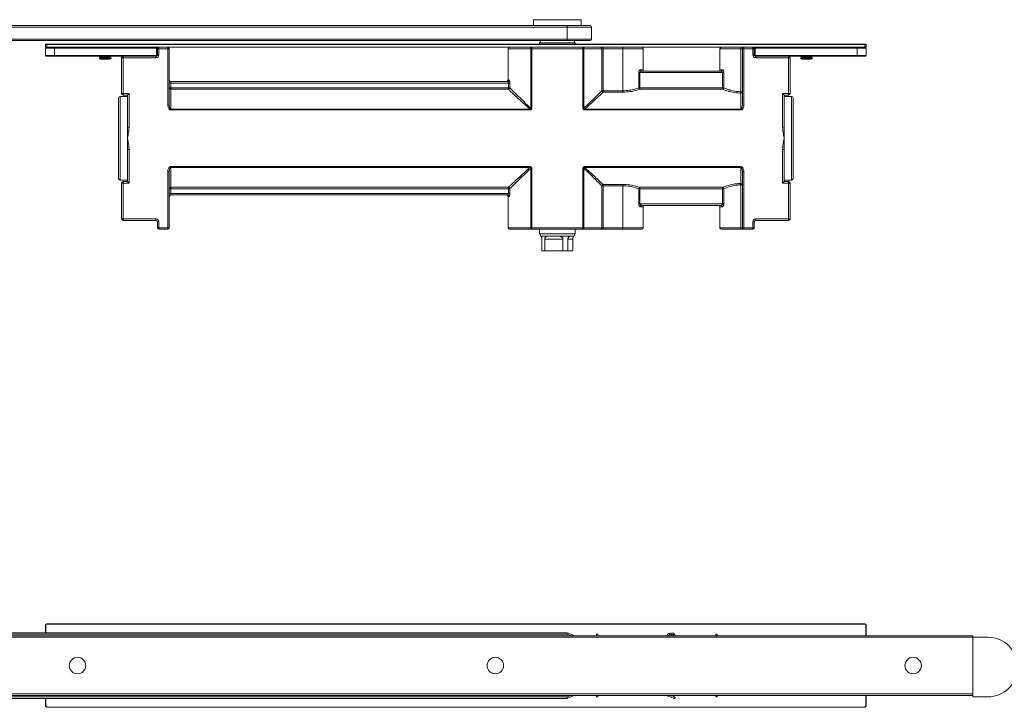
# Model space of a CAD drawing. Units: millimetres. Extents: x -381 to 483, y -97 to 366.
# Drawn here: x -13 to 317, y -97 to 133 of the extents above; entities that cross this region are included whole.
import ezdxf

# ---------------------------------------------------------------- set-up
doc = ezdxf.new("R2010")
doc.units = ezdxf.units.MM

msp = doc.modelspace()

# ---------------------------------------------------------------- linework, layer by layer
at = {"color": 7, "linetype": 'Continuous', "lineweight": 15}
for p, q in [((159.4, 133.33), (159.4, 131.33)), ((159.4, 133.33), (167.4, 133.33)), ((167.4, 133.33), (175.4, 133.33)), ((175.4, 131.33), (175.4, 133.33)), ((170.76, 130.83), (-122.95, 130.83)), ((-122.88, 131.33), (170.68, 131.33)), ((170.68, 131.33), (178.4, 131.33)), ((170.76, 130.83), (170.76, 126.83)), ((178.9, 126.83), (178.9, 130.83)), ((-122.95, 126.83), (170.76, 126.83)), ((170.68, 126.33), (-122.88, 126.33)), ((161.9, 126.33), (161.4, 125.59)), ((161.4, 125.59), (161.4, 125.08)), ((161.4, 125.59), (173.4, 125.59)), ((178.4, 126.33), (170.68, 126.33)), ((173.4, 125.59), (172.9, 126.33)), ((173.4, 125.08), (173.4, 125.59)), ((-3.6, 124.98), (-4.1, 124.98)), ((-4.1, 124.08), (-4.1, 124.98)), ((-3.6, 124.08), (-4.1, 124.08)), ((-1.1, 123.83), (-4.1, 123.83)), ((-4.1, 123.83), (-4.1, 121.33)), ((-4, 125.08), (-3.6, 125.08)), ((-3.6, 125.08), (270.4, 125.08)), ((-3.6, 125.08), (-3.6, 124.98)), ((270.4, 124.98), (-3.6, 124.98)), ((-3.6, 124.98), (-3.6, 124.08)), ((-3.6, 124.08), (270.4, 124.08)), ((-1.1, 124.08), (-1.1, 123.83)), ((33.15, 123.83), (-1.1, 123.83)), ((-1.1, 123.83), (-1.1, 121.33)), ((33.15, 124.08), (33.15, 123.83)), ((33.15, 121.33), (33.15, 123.83)), ((33.4, 123.83), (33.15, 123.83)), ((33.4, 123.83), (33.4, 121.33)), ((33.4, 123.58), (33.9, 123.58)), ((33.9, 123.58), (33.9, 124.08)), ((33.9, 123.58), (33.9, 121.58)), ((36.9, 123.58), (33.9, 123.58)), ((36.9, 123.58), (36.9, 124.08)), ((36.9, 104.71), (36.9, 123.58)), ((37.4, 123.58), (36.9, 123.58)), ((37.4, 123.58), (37.4, 104.71)), ((150.9, 123.58), (150.9, 113.08)), ((158.55, 103.6), (158.55, 123.58)), ((158.55, 123.58), (158.82, 123.58)), ((158.82, 123.58), (158.82, 124.08)), ((158.82, 123.58), (158.82, 103.6)), ((175.99, 123.58), (158.82, 123.58)), ((175.99, 123.58), (175.99, 124.08)), ((175.99, 103.6), (175.99, 123.58)), ((175.99, 123.58), (176.26, 123.58)), ((176.26, 123.58), (176.26, 103.6)), ((182.33, 123.58), (176.26, 123.58)), ((182.33, 109.51), (182.33, 123.58)), ((182.33, 123.58), (182.78, 123.58)), ((182.78, 123.58), (182.78, 124.08)), ((182.78, 123.58), (182.78, 109.51)), ((189.4, 123.58), (182.78, 123.58)), ((189.4, 124.08), (189.4, 123.58)), ((189.4, 109.51), (189.4, 123.58)), ((196.15, 116.58), (196.15, 123.58)), ((221.9, 123.58), (221.9, 116.58)), ((228.93, 123.58), (229.4, 123.58)), ((228.93, 109.15), (228.93, 123.58)), ((229.9, 123.58), (229.4, 123.58)), ((229.4, 104.71), (229.4, 123.58)), ((229.9, 124.08), (229.9, 123.58)), ((229.9, 123.58), (229.9, 104.71)), ((232.9, 123.58), (229.9, 123.58)), ((232.9, 124.08), (232.9, 123.58)), ((232.9, 121.58), (232.9, 123.58)), ((232.9, 123.58), (233.4, 123.58)), ((233.65, 123.83), (233.4, 123.83)), ((233.4, 121.33), (233.4, 123.83)), ((233.65, 123.83), (233.65, 124.08)), ((267.9, 123.83), (233.65, 123.83)), ((233.65, 123.83), (233.65, 121.33)), ((267.9, 123.83), (267.9, 124.08)), ((270.9, 123.83), (267.9, 123.83)), ((267.9, 123.83), (267.9, 121.33)), ((270.4, 125.08), (270.4, 124.98)), ((270.4, 125.08), (270.8, 125.08)), ((270.4, 124.08), (270.4, 124.98)), ((270.9, 124.98), (270.4, 124.98)), ((270.9, 124.08), (270.4, 124.08)), ((270.9, 124.98), (270.9, 124.08)), ((270.9, 123.83), (270.9, 121.33)), ((-4.1, 121.33), (-1.1, 121.33)), ((-1.1, 121.08), (-3.85, 121.08)), ((-1.1, 121.33), (33.15, 121.33)), ((-1.1, 121.08), (-1.1, 121.33)), ((33.15, 121.08), (-1.1, 121.08)), ((14.2, 121.08), (13.91, 120.88)), ((13.91, 120.88), (14.29, 120.61)), ((13.91, 120.88), (17.89, 120.88)), ((14.29, 120.61), (13.91, 120.35)), ((13.91, 120.35), (14.29, 120.08)), ((13.91, 120.35), (17.89, 120.35)), ((14.29, 120.61), (17.51, 120.61)), ((14.29, 120.08), (17.51, 120.08)), ((17.51, 120.61), (17.89, 120.88)), ((17.89, 120.35), (17.51, 120.61)), ((17.51, 120.08), (17.89, 120.35)), ((17.89, 120.88), (17.61, 121.08)), ((21.4, 108.58), (21.4, 120.58)), ((21.4, 120.58), (21.9, 120.58)), ((21.9, 121.08), (21.9, 120.58)), ((21.9, 120.58), (21.9, 108.58)), ((32.9, 120.58), (21.9, 120.58)), ((32.9, 121.08), (32.9, 120.58)), ((33.4, 121.33), (33.15, 121.33)), ((33.15, 121.33), (33.15, 121.08)), ((33.4, 121.58), (33.9, 121.58)), ((33.4, 121.33), (33.4, 121.31)), ((232.9, 121.58), (233.4, 121.58)), ((233.65, 121.33), (233.4, 121.33)), ((233.4, 121.33), (233.4, 121.31)), ((233.63, 121.08), (233.65, 121.08)), ((233.65, 121.33), (267.9, 121.33)), ((233.65, 121.33), (233.65, 121.08)), ((267.9, 121.08), (233.65, 121.08)), ((233.9, 120.58), (233.9, 121.08)), ((244.9, 120.58), (233.9, 120.58)), ((244.9, 120.58), (244.9, 121.08)), ((244.9, 108.58), (244.9, 120.58)), ((244.9, 120.58), (245.4, 120.58)), ((245.4, 120.58), (245.4, 108.58)), ((249.2, 121.08), (248.91, 120.88)), ((248.91, 120.88), (249.29, 120.61)), ((248.91, 120.88), (252.89, 120.88)), ((249.29, 120.61), (248.91, 120.35)), ((248.91, 120.35), (249.29, 120.08)), ((248.91, 120.35), (252.89, 120.35)), ((249.29, 120.61), (252.51, 120.61)), ((249.29, 120.08), (252.51, 120.08)), ((252.51, 120.61), (252.89, 120.88)), ((252.89, 120.35), (252.51, 120.61)), ((252.51, 120.08), (252.89, 120.35)), ((252.89, 120.88), (252.61, 121.08)), ((267.9, 121.33), (270.9, 121.33)), ((267.9, 121.08), (267.9, 121.33)), ((270.65, 121.08), (267.9, 121.08)), ((194.7, 110.49), (194.7, 115.58)), ((195.09, 115.58), (194.7, 115.58)), ((195.09, 115.58), (195.09, 110.49)), ((222.79, 115.58), (195.09, 115.58)), ((195.75, 116.08), (222.21, 116.08)), ((223.2, 115.58), (222.79, 115.58)), ((222.79, 110.49), (222.79, 115.58)), ((223.2, 115.58), (223.2, 110.49)), ((37.9, 112.58), (37.9, 112.08)), ((37.9, 112.58), (150.77, 112.58)), ((37.4, 112.08), (37.9, 112.08)), ((37.9, 110.49), (37.4, 110.49)), ((37.9, 112.08), (37.9, 110.49)), ((151.01, 112.08), (37.9, 112.08)), ((37.9, 110.49), (37.9, 110.01)), ((37.9, 110.49), (151.01, 110.49)), ((37.9, 110.01), (37.9, 103.35)), ((151.01, 110.01), (37.9, 110.01)), ((151.01, 112.08), (151.49, 112.08)), ((151.01, 110.49), (151.01, 112.08)), ((151.01, 110.49), (151.01, 110.01)), ((151.49, 110.49), (151.01, 110.49)), ((151.49, 112.08), (151.49, 110.49)), ((182.33, 109.51), (182.78, 109.51)), ((182.78, 109.05), (182.78, 109.51)), ((182.78, 109.51), (189.4, 109.51)), ((189.4, 109.05), (182.78, 109.05)), ((189.4, 109.05), (189.4, 109.51)), ((195.09, 110.49), (194.7, 110.49)), ((195.09, 110.01), (195.09, 110.49)), ((195.09, 110.49), (222.79, 110.49)), ((222.79, 110.01), (195.09, 110.01)), ((222.79, 110.49), (222.79, 110.01)), ((223.2, 110.49), (222.79, 110.49)), ((229.4, 109.15), (228.93, 109.15)), ((20.4, 93.58), (20.4, 107.08)), ((23.4, 107.58), (20.9, 107.58)), ((21.4, 108.58), (21.9, 108.58)), ((21.9, 108.58), (23.9, 108.58)), ((21.9, 108.08), (21.9, 108.58)), ((23.4, 108.08), (21.9, 108.08)), ((23.4, 97.29), (23.4, 108.08)), ((23.9, 108.58), (23.9, 97.29)), ((228.9, 103.35), (228.9, 108.71)), ((242.9, 108.58), (244.9, 108.58)), ((242.9, 97.29), (242.9, 108.58)), ((244.9, 108.08), (243.4, 108.08)), ((243.4, 108.08), (243.4, 97.29)), ((245.9, 107.58), (243.4, 107.58)), ((244.9, 108.58), (245.4, 108.58)), ((244.9, 108.58), (244.9, 108.08)), ((246.4, 107.08), (246.4, 80.08)), ((36.9, 104.71), (37.4, 104.71)), ((37.9, 103.35), (37.9, 103.07)), ((37.9, 103.35), (158.24, 103.35)), ((158.24, 103.07), (37.9, 103.07)), ((158.24, 103.35), (158.24, 103.07)), ((158.55, 103.6), (158.82, 103.6)), ((175.99, 103.6), (176.26, 103.6)), ((176.57, 103.07), (176.57, 103.35)), ((176.57, 103.35), (228.9, 103.35)), ((228.9, 103.07), (176.57, 103.07)), ((228.9, 103.07), (228.9, 103.35)), ((229.9, 104.71), (229.4, 104.71)), ((23.4, 97.29), (23.9, 97.29)), ((23.4, 97.29), (23.4, 93.58)), ((242.9, 97.29), (243.4, 97.29)), ((243.4, 97.29), (243.4, 93.58)), ((20.4, 80.08), (20.4, 93.58)), ((23.4, 93.58), (23.4, 89.87)), ((243.4, 93.58), (243.4, 89.87)), ((23.9, 89.87), (23.4, 89.87)), ((23.4, 79.08), (23.4, 89.87)), ((23.9, 89.87), (23.9, 78.58)), ((242.9, 78.58), (242.9, 89.87)), ((243.4, 89.87), (242.9, 89.87)), ((243.4, 89.87), (243.4, 79.08)), ((37.9, 84.09), (158.24, 84.09)), ((37.9, 84.09), (37.9, 83.8)), ((158.24, 83.8), (37.9, 83.8)), ((37.9, 83.8), (37.9, 77.15)), ((158.24, 84.09), (158.24, 83.8)), ((158.82, 83.55), (158.55, 83.55)), ((158.55, 63.58), (158.55, 83.55)), ((158.82, 83.55), (158.82, 63.58)), ((175.99, 63.58), (175.99, 83.55)), ((175.99, 83.55), (176.26, 83.55)), ((176.26, 83.55), (176.26, 63.58)), ((176.57, 84.09), (228.9, 84.09)), ((176.57, 84.09), (176.57, 83.8)), ((228.9, 83.8), (176.57, 83.8)), ((228.9, 84.09), (228.9, 83.8)), ((228.9, 78.45), (228.9, 83.8)), ((20.9, 79.58), (23.4, 79.58)), ((36.9, 63.58), (36.9, 82.44)), ((36.9, 82.44), (37.4, 82.44)), ((37.4, 82.44), (37.4, 63.58)), ((229.9, 82.44), (229.4, 82.44)), ((229.4, 63.58), (229.4, 82.44)), ((229.9, 82.44), (229.9, 63.58)), ((243.4, 79.58), (245.9, 79.58)), ((21.9, 78.58), (21.4, 78.58)), ((21.4, 66.58), (21.4, 78.58)), ((21.9, 78.58), (21.9, 79.08)), ((21.9, 79.08), (23.4, 79.08)), ((21.9, 78.58), (21.9, 66.58)), ((23.9, 78.58), (21.9, 78.58)), ((37.4, 76.67), (37.9, 76.67)), ((37.9, 77.15), (151.01, 77.15)), ((37.9, 77.15), (37.9, 76.67)), ((37.9, 76.67), (37.9, 75.08)), ((151.01, 76.67), (37.9, 76.67)), ((151.01, 77.15), (151.01, 76.67)), ((151.01, 76.67), (151.49, 76.67)), ((151.01, 75.08), (151.01, 76.67)), ((151.49, 76.67), (151.49, 75.08)), ((182.33, 63.58), (182.33, 77.65)), ((182.33, 77.65), (182.78, 77.65)), ((182.78, 78.11), (189.4, 78.11)), ((182.78, 77.65), (182.78, 78.11)), ((189.4, 77.65), (182.78, 77.65)), ((182.78, 77.65), (182.78, 63.58)), ((189.4, 77.65), (189.4, 78.11)), ((189.4, 63.58), (189.4, 77.65)), ((194.7, 71.58), (194.7, 76.67)), ((194.7, 76.67), (195.09, 76.67)), ((195.09, 77.15), (222.79, 77.15)), ((195.09, 77.15), (195.09, 76.67)), ((222.79, 76.67), (195.09, 76.67)), ((195.09, 76.67), (195.09, 71.58)), ((222.79, 77.15), (222.79, 76.67)), ((222.79, 76.67), (223.2, 76.67)), ((222.79, 71.58), (222.79, 76.67)), ((223.2, 76.67), (223.2, 71.58)), ((228.93, 63.58), (228.93, 78.01)), ((229.4, 78.01), (228.93, 78.01)), ((244.9, 78.58), (242.9, 78.58)), ((243.4, 79.08), (244.9, 79.08)), ((244.9, 79.08), (244.9, 78.58)), ((244.9, 66.58), (244.9, 78.58)), ((245.4, 78.58), (244.9, 78.58)), ((245.4, 78.58), (245.4, 66.58)), ((37.4, 75.08), (37.9, 75.08)), ((37.9, 75.08), (37.9, 74.58)), ((37.9, 75.08), (151.01, 75.08)), ((150.77, 74.58), (37.9, 74.58)), ((150.9, 74.08), (150.9, 63.58)), ((151.01, 75.08), (151.49, 75.08)), ((194.7, 71.58), (195.09, 71.58)), ((195.09, 71.58), (222.79, 71.58)), ((222.21, 71.08), (195.75, 71.08)), ((196.15, 63.58), (196.15, 70.58)), ((221.9, 70.58), (221.9, 63.58)), ((222.79, 71.58), (223.2, 71.58)), ((21.9, 66.58), (21.4, 66.58)), ((21.9, 66.58), (32.9, 66.58)), ((21.9, 66.58), (21.9, 66.08)), ((32.9, 66.08), (21.9, 66.08)), ((32.9, 66.58), (32.9, 66.08)), ((233.9, 66.58), (244.9, 66.58)), ((233.9, 66.08), (233.9, 66.58)), ((244.9, 66.08), (233.9, 66.08)), ((245.4, 66.58), (244.9, 66.58)), ((244.9, 66.08), (244.9, 66.58)), ((33.9, 65.58), (33.4, 65.58)), ((33.4, 63.58), (33.4, 65.58)), ((33.9, 63.58), (33.4, 63.58)), ((33.9, 65.58), (33.9, 63.58)), ((33.9, 63.58), (36.9, 63.58)), ((33.9, 63.08), (33.9, 63.58)), ((36.9, 63.08), (33.9, 63.08)), ((36.9, 63.08), (36.9, 63.58)), ((36.9, 63.58), (37.4, 63.58)), ((158.82, 63.08), (151.4, 63.08)), ((158.82, 63.58), (158.55, 63.58)), ((158.82, 63.58), (175.99, 63.58)), ((158.82, 63.58), (158.82, 63.08)), ((164.79, 63.08), (158.82, 63.08)), ((161.4, 63.08), (161.4, 61.57)), ((175.99, 63.08), (170.01, 63.08)), ((173.4, 61.57), (173.4, 63.08)), ((175.99, 63.58), (175.99, 63.08)), ((175.99, 63.58), (176.26, 63.58)), ((181.88, 63.08), (175.99, 63.08)), ((176.26, 63.58), (182.33, 63.58)), ((181.88, 63.08), (182.78, 63.08)), ((182.33, 63.58), (182.78, 63.58)), ((182.78, 63.08), (182.78, 63.58)), ((182.78, 63.58), (189.4, 63.58)), ((189.4, 63.08), (182.78, 63.08)), ((189.4, 63.08), (189.4, 63.58)), ((195.65, 63.08), (189.4, 63.08)), ((228.97, 63.08), (222.4, 63.08)), ((229.4, 63.58), (228.93, 63.58)), ((228.97, 63.08), (229.9, 63.08)), ((229.4, 63.58), (229.9, 63.58)), ((229.9, 63.58), (232.9, 63.58)), ((229.9, 63.58), (229.9, 63.08)), ((232.9, 63.08), (229.9, 63.08)), ((232.9, 63.58), (232.9, 65.58)), ((233.4, 65.58), (232.9, 65.58)), ((232.9, 63.58), (232.9, 63.08)), ((233.4, 63.58), (232.9, 63.58)), ((233.4, 65.58), (233.4, 63.58)), ((161.4, 61.57), (161.9, 60.83)), ((167.4, 61.57), (161.4, 61.57)), ((165.98, 60.83), (161.9, 60.83)), ((162.24, 55.83), (162.24, 59.83)), ((169.29, 59.83), (163.18, 59.83)), ((163.18, 55.83), (163.18, 59.83)), ((172.72, 60.83), (165.98, 60.83)), ((173.4, 61.57), (167.4, 61.57)), ((169.29, 55.83), (169.29, 59.83)), ((170.93, 55.83), (170.93, 59.83)), ((172.57, 59.83), (170.93, 59.83)), ((172.57, 55.83), (172.57, 59.83)), ((172.9, 60.83), (172.72, 60.83)), ((172.72, 60.83), (172.85, 60.79)), ((172.9, 60.83), (173.4, 61.57)), ((163.18, 55.83), (162.24, 55.83)), ((169.29, 55.83), (163.18, 55.83)), ((170.93, 55.83), (169.29, 55.83)), ((172.57, 55.83), (170.93, 55.83)), ((-3.6, -69.11), (270.4, -69.11)), ((-3.6, -69.11), (-3.6, -69.21)), ((270.4, -69.21), (-3.6, -69.21)), ((270.4, -69.11), (270.4, -69.21)), ((-122.95, -72.11), (170.76, -72.11)), ((-4, -69.61), (-4.1, -69.61)), ((-4.1, -72.11), (-4.1, -69.61)), ((206.24, -72.26), (205.73, -72.26)), ((270.9, -69.61), (270.8, -69.61)), ((270.9, -69.61), (270.9, -73.11)), ((-153.36, -73.11), (306.64, -73.11)), ((306.64, -73.61), (-153.36, -73.61)), ((170.68, -72.61), (-122.88, -72.61)), ((181, -72.61), (180.5, -72.61)), ((180.5, -72.61), (180.5, -73.11)), ((181, -73.11), (181, -72.61)), ((204.17, -72.94), (204.13, -73.11)), ((205.41, -72.63), (205.41, -73.11)), ((205.82, -73.11), (205.82, -72.76)), ((205.82, -72.76), (206.25, -72.76)), ((206.83, -73.11), (206.8, -72.96)), ((221, -72.61), (220.5, -72.61)), ((220.5, -72.61), (220.5, -73.11)), ((221, -73.11), (221, -72.61)), ((306.64, -73.11), (306.64, -73.61)), ((306.64, -73.61), (306.64, -92.61)), ((306.64, -73.61), (311.64, -73.61)), ((-153.36, -92.61), (306.64, -92.61)), ((306.64, -93.11), (-153.36, -93.11)), ((170.76, -94.11), (-122.95, -94.11)), ((-122.88, -93.61), (170.68, -93.61)), ((-4.1, -96.61), (-4.1, -94.11)), ((180.5, -93.11), (180.5, -93.61)), ((180.5, -93.61), (181, -93.61)), ((181, -93.61), (181, -93.11)), ((204.61, -93.4), (206.34, -94.08)), ((205.17, -93.11), (205.77, -93.33)), ((205.77, -93.33), (205.77, -93.11)), ((206.18, -93.47), (206.18, -93.11)), ((206.52, -93.6), (206.18, -93.47)), ((220.5, -93.11), (220.5, -93.61)), ((220.5, -93.61), (221, -93.61)), ((221, -93.61), (221, -93.11)), ((270.9, -93.11), (270.9, -96.61)), ((306.64, -92.61), (306.64, -93.11)), ((306.64, -93.61), (306.64, -93.11)), ((311.64, -93.61), (306.64, -93.61)), ((-4, -96.61), (-4.1, -96.61)), ((-3.6, -97.01), (270.4, -97.01)), ((-3.6, -97.01), (-3.6, -97.11)), ((270.4, -97.11), (-3.6, -97.11)), ((270.4, -97.01), (270.4, -97.11)), ((270.9, -96.61), (270.8, -96.61))]:
    msp.add_line(p, q, dxfattribs=at)
at = {"color": 8, "linetype": 'Continuous', "lineweight": 15}
for p, q in [((178.9, 130.83), (170.76, 130.83)), ((170.76, 126.83), (178.9, 126.83)), ((158.55, 123.58), (150.9, 123.58)), ((196.15, 123.58), (189.4, 123.58)), ((228.93, 123.58), (221.9, 123.58)), ((195.31, 116.58), (196.15, 116.58)), ((221.9, 116.58), (222.66, 116.58)), ((150.9, 113.08), (151.26, 113.08)), ((20.9, 107.58), (20.9, 93.58)), ((245.9, 79.58), (245.9, 107.58)), ((20.9, 93.58), (20.9, 79.58)), ((151.26, 74.08), (150.9, 74.08)), ((196.15, 70.58), (195.31, 70.58)), ((222.66, 70.58), (221.9, 70.58)), ((150.9, 63.58), (158.55, 63.58)), ((189.4, 63.58), (196.15, 63.58)), ((221.9, 63.58), (228.93, 63.58)), ((-4, -69.61), (-4, -72.11)), ((270.8, -73.11), (270.8, -69.61)), ((171.99, -73.11), (170.68, -72.61)), ((-4, -94.11), (-4, -96.61)), ((170.68, -93.61), (171.99, -93.11)), ((270.8, -96.61), (270.8, -93.11))]:
    msp.add_line(p, q, dxfattribs=at)
at = {"color": 7, "linetype": 'Continuous', "lineweight": 15, "flags": 128}
for points in [[(158.55, 123.58), (158.55, 123.68), (158.57, 123.77), (158.59, 123.86), (158.63, 123.93), (158.67, 123.99), (158.71, 124.04), (158.76, 124.07), (158.82, 124.08)], [(176.26, 123.58), (176.25, 123.68), (176.24, 123.77), (176.21, 123.86), (176.18, 123.93), (176.14, 123.99), (176.09, 124.04), (176.04, 124.07), (175.99, 124.08)], [(23.4, 108.08), (23.41, 108.09), (23.44, 108.12), (23.49, 108.16), (23.55, 108.23), (23.63, 108.3), (23.71, 108.39), (23.81, 108.48), (23.9, 108.58)], [(242.9, 108.58), (243, 108.48), (243.09, 108.39), (243.18, 108.3), (243.26, 108.23), (243.32, 108.16), (243.37, 108.12), (243.39, 108.09), (243.4, 108.08)], [(23.9, 78.58), (23.82, 78.67), (23.73, 78.75), (23.65, 78.83), (23.58, 78.9), (23.52, 78.96), (23.47, 79.01), (23.43, 79.05), (23.41, 79.07), (23.4, 79.08)], [(243.4, 79.08), (243.39, 79.07), (243.37, 79.04), (243.32, 78.99), (243.26, 78.93), (243.18, 78.86), (243.09, 78.77), (243, 78.68), (242.9, 78.58)], [(158.55, 63.58), (158.55, 63.48), (158.57, 63.39), (158.59, 63.3), (158.63, 63.23), (158.67, 63.16), (158.71, 63.12), (158.76, 63.09), (158.82, 63.08)], [(175.99, 63.08), (176.04, 63.09), (176.09, 63.12), (176.14, 63.16), (176.18, 63.23), (176.21, 63.3), (176.24, 63.39), (176.25, 63.48), (176.26, 63.58)], [(170.76, -72.11), (172.69, -72.9), (173.08, -73.11)], [(173.08, -93.11), (172.69, -93.32), (170.76, -94.11)]]:
    msp.add_lwpolyline(points, dxfattribs=at)
at = {"color": 7, "linetype": 'Continuous', "lineweight": 15}
for centre in [(6.64, -83.11), (146.64, -83.11), (286.64, -83.11)]:
    msp.add_circle(centre, 2.75, dxfattribs=at)
for centre, radius, start, end in [((178.4, 130.83), 0.5, 0, 90), ((178.4, 126.83), 0.5, 270, 0), ((-4, 124.98), 0.1, 90, 180), ((-3.85, 123.83), 0.25, 90, 180), ((33.15, 123.83), 0.25, 0, 90), ((33.9, 123.58), 0.5, 90, 180), ((36.9, 123.58), 0.5, 0, 90), ((151.4, 123.58), 0.5, 90, 180), ((181.85, 123.6), 0.478, 357.2732, 86.9856), ((195.65, 123.58), 0.5, 0, 90), ((222.4, 123.58), 0.5, 90, 180), ((230.96, 123.7), 2.03, 169.3262, 183.5216), ((229.9, 123.58), 0.5, 90, 180), ((232.9, 123.58), 0.5, 0, 90), ((233.65, 123.83), 0.25, 90, 180), ((270.65, 123.83), 0.25, 0, 90), ((270.8, 124.98), 0.1, 0, 90), ((-3.85, 121.33), 0.25, 180, 270), ((21.9, 120.58), 0.5, 90, 180), ((32.9, 121.58), 1, 270, 0), ((233.9, 121.58), 1, 180, 270), ((244.9, 120.58), 0.5, 0, 90), ((270.65, 121.33), 0.25, 270, 0), ((195.79, 116.55), 0.472, 176.462, 265.9588), ((196.65, 116.58), 0.5, 180, 270), ((221.4, 116.58), 0.5, 270, 0), ((222.18, 116.56), 0.477, 273.1992, 2.876), ((37.9, 113.08), 0.5, 180, 270), ((150.4, 113.08), 0.5, 270, 0), ((150.76, 113.07), 0.495, 270.6272, 0.6136), ((37.89, 110.5), 0.492, 180.9964, 270.964), ((150.97, 110.53), 0.525, 274.5, 355.6214), ((182.89, 109.61), 0.574, 190.8332, 258.8101), ((195.24, 110.54), 0.551, 184.6537, 253.454), ((222.66, 110.54), 0.547, 283.9155, 354.9861), ((228.93, 109.18), 0.475, 266.8593, 356.4694), ((224.48, 109.24), 4.46, 353.1156, 358.8487), ((20.9, 107.08), 0.5, 90, 180), ((21.9, 108.58), 0.5, 180, 270), ((244.9, 108.58), 0.5, 270, 0), ((245.9, 107.08), 0.5, 0, 90), ((20.9, 80.08), 0.5, 180, 270), ((245.9, 80.08), 0.5, 270, 0), ((21.9, 78.58), 0.5, 90, 180), ((37.89, 76.66), 0.492, 89.0362, 179.0036), ((150.97, 76.63), 0.525, 4.3784, 85.5), ((182.89, 77.54), 0.574, 101.1897, 169.1669), ((195.24, 76.62), 0.551, 106.5461, 175.3465), ((222.66, 76.62), 0.547, 5.0139, 76.0843), ((228.93, 77.98), 0.475, 3.5307, 93.1412), ((224.48, 77.92), 4.46, 1.1513, 6.8844), ((244.9, 78.58), 0.5, 0, 90), ((37.9, 74.08), 0.5, 90, 180), ((150.4, 74.08), 0.5, 0, 90), ((150.76, 74.08), 0.495, 359.3872, 89.3721), ((195.79, 70.61), 0.472, 94.042, 183.5373), ((196.65, 70.58), 0.5, 90, 180), ((221.4, 70.58), 0.5, 0, 90), ((222.18, 70.6), 0.477, 357.1248, 86.8), ((21.9, 66.58), 0.5, 180, 270), ((32.9, 65.58), 1, 0, 90), ((32.9, 65.58), 0.5, 0, 90), ((233.9, 65.58), 1, 90, 180), ((233.9, 65.58), 0.5, 90, 180), ((244.9, 66.58), 0.5, 270, 0), ((33.9, 63.58), 0.5, 180, 270), ((36.9, 63.58), 0.5, 270, 0), ((151.4, 63.58), 0.5, 180, 270), ((181.85, 63.56), 0.478, 273.0138, 2.7275), ((195.65, 63.58), 0.5, 270, 0), ((222.4, 63.58), 0.5, 180, 270), ((230.96, 63.45), 2.03, 176.4782, 190.674), ((229.9, 63.58), 0.5, 180, 270), ((232.9, 63.58), 0.5, 270, 0), ((-3.6, -69.61), 0.5, 90, 180), ((-3.6, -69.61), 0.4, 90, 180), ((270.4, -69.61), 0.5, 0, 90), ((270.4, -69.61), 0.4, 0, 90), ((311.64, -83.61), 10, 270, 90), ((-3.6, -96.61), 0.5, 180, 270), ((-3.6, -96.61), 0.4, 180, 270), ((270.4, -96.61), 0.4, 270, 0), ((270.4, -96.61), 0.5, 270, 0)]:
    msp.add_arc(centre, radius, start, end, dxfattribs=at)
for points, knots in [([(170.68, 131.33), (170.68, 131.33), (170.69, 131.33), (170.7, 131.32), (170.72, 131.26), (170.74, 131.14), (170.75, 131), (170.76, 130.88), (170.76, 130.83)], [0, 0, 0, 0, 0.0104165, 0.1489889, 0.3639095, 0.5766095, 0.7882868, 1, 1, 1, 1]), ([(170.76, 126.83), (170.76, 126.77), (170.75, 126.66), (170.74, 126.51), (170.72, 126.4), (170.7, 126.34), (170.69, 126.33), (170.68, 126.33), (170.68, 126.33)], [0, 0, 0, 0, 0.211713, 0.423391, 0.63609, 0.851011, 0.989584, 1, 1, 1, 1]), ([(164.79, 124.08), (164.8, 124.08), (166.19, 124.08), (167.94, 124.06), (169.67, 124.08), (170.01, 124.08), (170.01, 124.08)], [0, 0, 0, 0, 0.001965, 0.806574, 0.998035, 1, 1, 1, 1]), ([(195.31, 116.58), (195.31, 116.58), (195.24, 116.58), (195.11, 116.53), (194.93, 116.35), (194.8, 116.12), (194.71, 115.86), (194.7, 115.67), (194.7, 115.58)], [0, 0, 0, 0, 0.012297, 0.257951, 0.474034, 0.6563, 0.826585, 1, 1, 1, 1]), ([(195.09, 115.58), (195.09, 115.61), (195.09, 115.66), (195.13, 115.75), (195.21, 115.86), (195.35, 115.97), (195.54, 116.06), (195.68, 116.07), (195.75, 116.08)], [0, 0, 0, 0, 0.091279, 0.139923, 0.293026, 0.477072, 0.712592, 1, 1, 1, 1]), ([(222.21, 116.08), (222.27, 116.07), (222.4, 116.06), (222.58, 115.96), (222.72, 115.82), (222.77, 115.71), (222.79, 115.64), (222.79, 115.6), (222.79, 115.58)], [0, 0, 0, 0, 0.269052, 0.535221, 0.77654, 0.893869, 0.931847, 1, 1, 1, 1]), ([(223.2, 115.58), (223.2, 115.62), (223.2, 115.77), (223.15, 116.03), (223.02, 116.32), (222.84, 116.54), (222.72, 116.56), (222.66, 116.58)], [0, 0, 0, 0, 0.08322, 0.262774, 0.509776, 0.756604, 1, 1, 1, 1]), ([(150.77, 112.58), (150.79, 112.57), (150.84, 112.56), (150.92, 112.47), (150.97, 112.34), (151.01, 112.2), (151.01, 112.11), (151.01, 112.08)], [0, 0, 0, 0, 0.2269788, 0.4530249, 0.6735809, 0.8830207, 1, 1, 1, 1]), ([(151.49, 112.08), (151.49, 112.14), (151.49, 112.32), (151.46, 112.6), (151.4, 112.86), (151.33, 113.04), (151.28, 113.07), (151.26, 113.08)], [0, 0, 0, 0, 0.123351, 0.340689, 0.561707, 0.781549, 1, 1, 1, 1]), ([(158.24, 103.35), (158.07, 103.5), (157.08, 104.38), (155.36, 105.95), (153.53, 107.65), (152.2, 108.89), (151.45, 109.6), (151.12, 109.91), (151.01, 110.01)], [0, 0, 0, 0, 0.052052, 0.315184, 0.577851, 0.748623, 0.919215, 1, 1, 1, 1]), ([(151.49, 110.49), (151.59, 110.39), (151.91, 110.07), (152.64, 109.34), (153.98, 108.02), (155.91, 106.11), (157.66, 104.45), (158.55, 103.6)], [0, 0, 0, 0, 0.080506, 0.248454, 0.420652, 0.704948, 1, 1, 1, 1]), ([(176.26, 103.6), (177.3, 104.6), (179, 106.21), (181, 108.19), (181.88, 109.06), (182.33, 109.51)], [0, 0, 0, 0, 0.443459, 0.717854, 1, 1, 1, 1]), ([(182.78, 109.05), (182.71, 108.98), (182.26, 108.56), (181.27, 107.64), (179.33, 105.83), (177.63, 104.31), (176.57, 103.35)], [0, 0, 0, 0, 0.047347, 0.300118, 0.559391, 1, 1, 1, 1]), ([(189.4, 109.51), (190.12, 109.54), (191.56, 109.61), (193.4, 110.05), (194.29, 110.35), (194.7, 110.49)], [0, 0, 0, 0, 0.3505332, 0.7009985, 1, 1, 1, 1]), ([(195.09, 110.01), (194.65, 109.87), (193.69, 109.58), (191.71, 109.15), (190.18, 109.08), (189.4, 109.05)], [0, 0, 0, 0, 0.29635, 0.646762, 1, 1, 1, 1]), ([(228.9, 108.71), (228.33, 108.74), (226.97, 108.83), (225.61, 109.13), (224.08, 109.54), (223.4, 109.79), (222.79, 110.01)], [0, 0, 0, 0, 0.2341336, 0.5629947, 0.6108116, 1, 1, 1, 1]), ([(223.2, 110.49), (223.22, 110.48), (223.72, 110.27), (224.43, 110), (225.84, 109.59), (227.11, 109.28), (228.4, 109.19), (228.93, 109.15)], [0, 0, 0, 0, 0.0138448, 0.3924296, 0.4403509, 0.7681368, 1, 1, 1, 1]), ([(37.9, 103.07), (37.82, 103.08), (37.66, 103.1), (37.42, 103.26), (37.15, 103.59), (36.95, 104.1), (36.92, 104.51), (36.9, 104.71)], [0, 0, 0, 0, 0.114699, 0.228433, 0.412352, 0.712103, 1, 1, 1, 1]), ([(37.9, 103.35), (37.88, 103.36), (37.84, 103.36), (37.76, 103.41), (37.65, 103.53), (37.52, 103.82), (37.42, 104.23), (37.41, 104.55), (37.4, 104.71)], [0, 0, 0, 0, 0.0393441, 0.0800683, 0.1749391, 0.3556631, 0.6806564, 1, 1, 1, 1]), ([(158.24, 103.07), (158.3, 103.07), (158.42, 103.07), (158.59, 103.14), (158.73, 103.26), (158.8, 103.42), (158.81, 103.54), (158.82, 103.6)], [0, 0, 0, 0, 0.208652, 0.410527, 0.589426, 0.79574, 1, 1, 1, 1]), ([(158.55, 103.6), (158.56, 103.56), (158.57, 103.51), (158.57, 103.43), (158.55, 103.39), (158.52, 103.35), (158.48, 103.34), (158.43, 103.32), (158.35, 103.33), (158.28, 103.34), (158.24, 103.35)], [0, 0, 0, 0, 0.223466, 0.315673, 0.407359, 0.475678, 0.554997, 0.624477, 0.755136, 1, 1, 1, 1]), ([(175.99, 103.6), (175.99, 103.6), (175.99, 103.53), (176.01, 103.4), (176.08, 103.25), (176.2, 103.15), (176.37, 103.08), (176.5, 103.07), (176.57, 103.07)], [0, 0, 0, 0, 0.014563, 0.245571, 0.406336, 0.567227, 0.757379, 1, 1, 1, 1]), ([(176.57, 103.35), (176.52, 103.34), (176.45, 103.32), (176.36, 103.33), (176.31, 103.34), (176.28, 103.36), (176.25, 103.39), (176.24, 103.43), (176.23, 103.48), (176.24, 103.54), (176.25, 103.59), (176.26, 103.6), (176.26, 103.6)], [0, 0, 0, 0, 0.281459, 0.396089, 0.464335, 0.538307, 0.595949, 0.682591, 0.735911, 0.913329, 0.982885, 1, 1, 1, 1]), ([(229.9, 104.71), (229.88, 104.43), (229.84, 103.99), (229.58, 103.49), (229.35, 103.22), (229.12, 103.09), (228.97, 103.07), (228.9, 103.07), (228.9, 103.07)], [0, 0, 0, 0, 0.399851, 0.630027, 0.790937, 0.904069, 0.999421, 1, 1, 1, 1]), ([(229.4, 104.71), (229.39, 104.49), (229.37, 104.14), (229.25, 103.73), (229.13, 103.5), (229.03, 103.39), (228.95, 103.36), (228.92, 103.35), (228.9, 103.35)], [0, 0, 0, 0, 0.443383, 0.688321, 0.842613, 0.934069, 0.973977, 1, 1, 1, 1]), ([(23.9, 97.29), (23.9, 97.27), (23.9, 96.65), (23.75, 95.41), (23.52, 94.2), (23.4, 93.59), (23.4, 93.58)], [0, 0, 0, 0, 0.012247, 0.500321, 0.993796, 1, 1, 1, 1]), ([(243.4, 93.58), (243.4, 93.59), (243.28, 94.19), (243.05, 95.4), (242.9, 96.64), (242.9, 97.27), (242.9, 97.29)], [0, 0, 0, 0, 0.006204, 0.49584, 0.987753, 1, 1, 1, 1]), ([(23.4, 93.58), (23.4, 93.57), (23.52, 92.96), (23.75, 91.75), (23.9, 90.52), (23.9, 89.89), (23.9, 89.87)], [0, 0, 0, 0, 0.006205, 0.49584, 0.987754, 1, 1, 1, 1]), ([(242.9, 89.87), (242.9, 89.89), (242.9, 90.51), (243.05, 91.75), (243.28, 92.96), (243.4, 93.57), (243.4, 93.58)], [0, 0, 0, 0, 0.0122459, 0.5003212, 0.9937949, 1, 1, 1, 1]), ([(36.9, 82.44), (36.93, 82.72), (36.97, 83.17), (37.22, 83.67), (37.46, 83.93), (37.69, 84.07), (37.84, 84.09), (37.9, 84.09), (37.9, 84.09)], [0, 0, 0, 0, 0.39985, 0.630027, 0.790934, 0.904068, 0.999417, 1, 1, 1, 1]), ([(37.4, 82.44), (37.42, 82.67), (37.43, 83.02), (37.56, 83.43), (37.67, 83.66), (37.78, 83.77), (37.85, 83.8), (37.89, 83.8), (37.9, 83.8)], [0, 0, 0, 0, 0.4433826, 0.6883222, 0.8426147, 0.9340691, 0.9739748, 1, 1, 1, 1]), ([(151.01, 77.15), (151.21, 77.34), (151.66, 77.76), (152.67, 78.71), (154.02, 79.97), (155.66, 81.49), (157.14, 82.83), (158.02, 83.61), (158.24, 83.8)], [0, 0, 0, 0, 0.145785, 0.326152, 0.506723, 0.718877, 0.931214, 1, 1, 1, 1]), ([(158.55, 83.55), (158.32, 83.34), (157.45, 82.52), (156.01, 81.13), (154.41, 79.57), (153.1, 78.27), (152.12, 77.3), (151.69, 76.86), (151.49, 76.67)], [0, 0, 0, 0, 0.072608, 0.283993, 0.495196, 0.675073, 0.854748, 1, 1, 1, 1]), ([(158.82, 83.55), (158.82, 83.56), (158.82, 83.63), (158.8, 83.75), (158.72, 83.9), (158.61, 84.01), (158.44, 84.08), (158.31, 84.09), (158.24, 84.09)], [0, 0, 0, 0, 0.014563, 0.245571, 0.406337, 0.567227, 0.757378, 1, 1, 1, 1]), ([(158.24, 83.8), (158.29, 83.82), (158.36, 83.84), (158.45, 83.83), (158.49, 83.82), (158.52, 83.8), (158.55, 83.77), (158.56, 83.73), (158.57, 83.67), (158.56, 83.62), (158.55, 83.57), (158.55, 83.56), (158.55, 83.55)], [0, 0, 0, 0, 0.281458, 0.396088, 0.464335, 0.538306, 0.595949, 0.682591, 0.735911, 0.913329, 0.982884, 1, 1, 1, 1]), ([(176.57, 84.09), (176.51, 84.09), (176.38, 84.08), (176.21, 84.02), (176.08, 83.9), (176, 83.74), (175.99, 83.61), (175.99, 83.55)], [0, 0, 0, 0, 0.208652, 0.410527, 0.589426, 0.79574, 1, 1, 1, 1]), ([(176.26, 83.55), (176.25, 83.59), (176.23, 83.65), (176.24, 83.73), (176.26, 83.77), (176.29, 83.8), (176.32, 83.82), (176.37, 83.83), (176.46, 83.83), (176.52, 83.82), (176.57, 83.8)], [0, 0, 0, 0, 0.223466, 0.315666, 0.407359, 0.475677, 0.554997, 0.624477, 0.755136, 1, 1, 1, 1]), ([(182.33, 77.65), (182.31, 77.67), (181.93, 78.05), (181.07, 78.9), (179.62, 80.32), (178.02, 81.89), (176.85, 83), (176.26, 83.55)], [0, 0, 0, 0, 0.015492, 0.260383, 0.511522, 0.754085, 1, 1, 1, 1]), ([(176.57, 83.8), (177.74, 82.75), (179.52, 81.15), (181.53, 79.27), (182.36, 78.5), (182.78, 78.11)], [0, 0, 0, 0, 0.485564, 0.739653, 1, 1, 1, 1]), ([(228.9, 84.09), (228.98, 84.08), (229.14, 84.06), (229.39, 83.9), (229.65, 83.57), (229.86, 83.06), (229.89, 82.64), (229.9, 82.44)], [0, 0, 0, 0, 0.1147, 0.228434, 0.412352, 0.712105, 1, 1, 1, 1]), ([(228.9, 83.8), (228.92, 83.8), (228.97, 83.8), (229.05, 83.75), (229.16, 83.62), (229.28, 83.34), (229.38, 82.93), (229.4, 82.61), (229.4, 82.44)], [0, 0, 0, 0, 0.03934, 0.080064, 0.174935, 0.35566, 0.680657, 1, 1, 1, 1]), ([(189.4, 78.11), (190.18, 78.07), (191.71, 78.01), (193.69, 77.58), (194.65, 77.29), (195.09, 77.15)], [0, 0, 0, 0, 0.353238, 0.70365, 1, 1, 1, 1]), ([(194.7, 76.67), (194.29, 76.81), (193.4, 77.11), (191.56, 77.55), (190.12, 77.62), (189.4, 77.65)], [0, 0, 0, 0, 0.299002, 0.649467, 1, 1, 1, 1]), ([(222.79, 77.15), (222.93, 77.2), (223.61, 77.46), (225.17, 77.96), (227.22, 78.36), (228.49, 78.43), (228.9, 78.45)], [0, 0, 0, 0, 0.100058, 0.478868, 0.829061, 1, 1, 1, 1]), ([(228.93, 78.01), (228.54, 77.98), (227.35, 77.91), (225.42, 77.49), (223.97, 76.98), (223.34, 76.72), (223.2, 76.67)], [0, 0, 0, 0, 0.1692406, 0.5178572, 0.8988091, 1, 1, 1, 1]), ([(151.01, 75.08), (151.01, 75.02), (151, 74.91), (150.96, 74.77), (150.89, 74.65), (150.83, 74.59), (150.79, 74.58), (150.77, 74.58)], [0, 0, 0, 0, 0.1991112, 0.4020772, 0.6137498, 0.835564, 1, 1, 1, 1]), ([(151.26, 74.08), (151.27, 74.09), (151.31, 74.1), (151.38, 74.23), (151.44, 74.46), (151.48, 74.75), (151.49, 74.97), (151.49, 75.08)], [0, 0, 0, 0, 0.15828, 0.372841, 0.582564, 0.790588, 1, 1, 1, 1]), ([(194.7, 71.58), (194.7, 71.53), (194.7, 71.39), (194.75, 71.15), (194.88, 70.87), (195.07, 70.66), (195.22, 70.58), (195.3, 70.58), (195.31, 70.58)], [0, 0, 0, 0, 0.084863, 0.255248, 0.454384, 0.711066, 0.948015, 1, 1, 1, 1]), ([(195.09, 71.58), (195.09, 71.56), (195.09, 71.52), (195.11, 71.45), (195.17, 71.35), (195.3, 71.22), (195.51, 71.11), (195.67, 71.09), (195.75, 71.08)], [0, 0, 0, 0, 0.06698, 0.106566, 0.211151, 0.402817, 0.678607, 1, 1, 1, 1]), ([(222.79, 71.58), (222.79, 71.54), (222.78, 71.49), (222.74, 71.39), (222.68, 71.29), (222.55, 71.18), (222.39, 71.1), (222.27, 71.09), (222.21, 71.08)], [0, 0, 0, 0, 0.123325, 0.151627, 0.315341, 0.50717, 0.742157, 1, 1, 1, 1]), ([(222.66, 70.58), (222.72, 70.59), (222.83, 70.62), (222.98, 70.79), (223.1, 71.02), (223.19, 71.28), (223.2, 71.48), (223.2, 71.58)], [0, 0, 0, 0, 0.233178, 0.4496782, 0.6389661, 0.8180472, 1, 1, 1, 1]), ([(164.79, 63.08), (164.8, 63.08), (166.19, 63.08), (167.94, 63.1), (169.67, 63.08), (170.01, 63.08), (170.01, 63.08)], [0, 0, 0, 0, 0.0019649, 0.8065735, 0.9980351, 1, 1, 1, 1]), ([(161.96, 60.79), (161.94, 60.79), (161.89, 60.79), (161.99, 60.7), (162.09, 60.53), (162.18, 60.28), (162.23, 60.06), (162.24, 59.9), (162.24, 59.83)], [0, 0, 0, 0, 0.171361, 0.397863, 0.682993, 0.794946, 0.907757, 1, 1, 1, 1]), ([(163.18, 59.83), (163.19, 59.91), (163.2, 60.06), (163.3, 60.29), (163.5, 60.52), (163.95, 60.75), (164.77, 60.84), (165.55, 60.83), (165.98, 60.83)], [0, 0, 0, 0, 0.060943, 0.121509, 0.210065, 0.355908, 0.637743, 1, 1, 1, 1]), ([(165.98, 60.83), (166.59, 60.84), (167.38, 60.85), (168.38, 60.7), (168.84, 60.53), (169.13, 60.28), (169.27, 60.06), (169.29, 59.9), (169.29, 59.83)], [0, 0, 0, 0, 0.485716, 0.626291, 0.803253, 0.872736, 0.942751, 1, 1, 1, 1]), ([(170.93, 59.83), (170.94, 59.91), (170.95, 60.06), (171.07, 60.29), (171.28, 60.52), (171.71, 60.75), (172.3, 60.84), (172.57, 60.83), (172.72, 60.83)], [0, 0, 0, 0, 0.060943, 0.121509, 0.210065, 0.355908, 0.637743, 1, 1, 1, 1]), ([(172.89, 60.78), (172.87, 60.76), (172.83, 60.7), (172.72, 60.53), (172.63, 60.28), (172.58, 60.06), (172.57, 59.9), (172.57, 59.83)], [0, 0, 0, 0, 0.273342, 0.617436, 0.752542, 0.888681, 1, 1, 1, 1]), ([(170.76, -72.11), (170.76, -72.12), (170.75, -72.13), (170.74, -72.21), (170.72, -72.34), (170.7, -72.48), (170.69, -72.57), (170.68, -72.61), (170.68, -72.61)], [0, 0, 0, 0, 0.211713, 0.42339, 0.63609, 0.851007, 0.989584, 1, 1, 1, 1]), ([(204.58, -72.41), (204.54, -72.44), (204.45, -72.49), (204.38, -72.57), (204.35, -72.6)], [0, 0, 0, 0, 0.53459, 1, 1, 1, 1]), ([(204.8, -72.34), (204.76, -72.35), (204.69, -72.36), (204.62, -72.39), (204.58, -72.41)], [0, 0, 0, 0, 0.511279, 1, 1, 1, 1]), ([(204.97, -72.42), (204.95, -72.39), (204.9, -72.35), (204.83, -72.34), (204.8, -72.34)], [0, 0, 0, 0, 0.561008, 1, 1, 1, 1]), ([(205.05, -72.6), (205.04, -72.56), (205.04, -72.49), (204.99, -72.44), (204.97, -72.42)], [0, 0, 0, 0, 0.557881, 1, 1, 1, 1]), ([(205.43, -72.43), (205.43, -72.47), (205.41, -72.53), (205.41, -72.6), (205.41, -72.63)], [0, 0, 0, 0, 0.518525, 1, 1, 1, 1]), ([(205.52, -72.31), (205.5, -72.33), (205.46, -72.36), (205.44, -72.41), (205.43, -72.43)], [0, 0, 0, 0, 0.562754, 1, 1, 1, 1]), ([(205.73, -72.26), (205.69, -72.26), (205.61, -72.26), (205.55, -72.3), (205.52, -72.31)], [0, 0, 0, 0, 0.622944, 1, 1, 1, 1]), ([(206.41, -72.28), (206.38, -72.27), (206.33, -72.26), (206.27, -72.26), (206.24, -72.26)], [0, 0, 0, 0, 0.502541, 1, 1, 1, 1]), ([(206.52, -72.35), (206.5, -72.34), (206.47, -72.3), (206.42, -72.29), (206.41, -72.28)], [0, 0, 0, 0, 0.575272, 1, 1, 1, 1]), ([(206.61, -72.49), (206.6, -72.46), (206.57, -72.41), (206.53, -72.37), (206.52, -72.35)], [0, 0, 0, 0, 0.592583, 1, 1, 1, 1]), ([(206.8, -72.96), (206.78, -72.87), (206.73, -72.71), (206.65, -72.56), (206.61, -72.49)], [0, 0, 0, 0, 0.538288, 1, 1, 1, 1]), ([(204.35, -72.6), (204.31, -72.66), (204.24, -72.76), (204.19, -72.88), (204.17, -72.94)], [0, 0, 0, 0, 0.526694, 1, 1, 1, 1]), ([(204.6, -73.11), (204.61, -73.09), (204.64, -73.03), (204.68, -72.99), (204.71, -72.97)], [0, 0, 0, 0, 0.457475, 1, 1, 1, 1]), ([(204.71, -72.97), (204.74, -72.94), (204.82, -72.88), (204.9, -72.83), (204.94, -72.8)], [0, 0, 0, 0, 0.492184, 1, 1, 1, 1]), ([(204.94, -72.8), (204.96, -72.79), (204.99, -72.76), (205.01, -72.73), (205.02, -72.71)], [0, 0, 0, 0, 0.561297, 1, 1, 1, 1]), ([(205.02, -72.71), (205.03, -72.69), (205.04, -72.65), (205.05, -72.62), (205.05, -72.6)], [0, 0, 0, 0, 0.5614, 1, 1, 1, 1]), ([(206.25, -72.76), (206.29, -72.82), (206.34, -72.93), (206.38, -73.04), (206.39, -73.09)], [0, 0, 0, 0, 0.573717, 1, 1, 1, 1]), ([(170.68, -93.61), (170.68, -93.61), (170.69, -93.65), (170.7, -93.75), (170.72, -93.88), (170.74, -94.01), (170.75, -94.09), (170.76, -94.11), (170.76, -94.11)], [0, 0, 0, 0, 0.0104165, 0.1489889, 0.3639095, 0.5766095, 0.7882868, 1, 1, 1, 1]), ([(204.14, -93.12), (204.16, -93.14), (204.19, -93.19), (204.23, -93.22), (204.25, -93.24)], [0, 0, 0, 0, 0.564587, 1, 1, 1, 1]), ([(204.25, -93.24), (204.28, -93.26), (204.34, -93.29), (204.4, -93.31), (204.43, -93.32)], [0, 0, 0, 0, 0.521917, 1, 1, 1, 1]), ([(204.43, -93.32), (204.46, -93.34), (204.52, -93.36), (204.58, -93.39), (204.61, -93.4)], [0, 0, 0, 0, 0.6013988, 1, 1, 1, 1]), ([(206.34, -94.08), (206.38, -94.09), (206.43, -94.11), (206.49, -94.13), (206.51, -94.14)], [0, 0, 0, 0, 0.631297, 1, 1, 1, 1]), ([(206.51, -94.14), (206.53, -94.15), (206.56, -94.16), (206.6, -94.16), (206.62, -94.16)], [0, 0, 0, 0, 0.573837, 1, 1, 1, 1]), ([(206.79, -93.73), (206.75, -93.7), (206.67, -93.65), (206.57, -93.62), (206.52, -93.6)], [0, 0, 0, 0, 0.455125, 1, 1, 1, 1]), ([(206.62, -94.16), (206.65, -94.15), (206.72, -94.14), (206.77, -94.1), (206.79, -94.08)], [0, 0, 0, 0, 0.539478, 1, 1, 1, 1]), ([(206.86, -93.9), (206.86, -93.88), (206.86, -93.84), (206.84, -93.78), (206.81, -93.74), (206.79, -93.73)], [0, 0, 0, 0, 0.323621, 0.604198, 1, 1, 1, 1]), ([(206.79, -94.08), (206.81, -94.05), (206.86, -94), (206.86, -93.93), (206.86, -93.9)], [0, 0, 0, 0, 0.56637, 1, 1, 1, 1])]:
    msp.add_open_spline(points, degree=3, knots=knots, dxfattribs=at)

doc.saveas('drawing.dxf')
